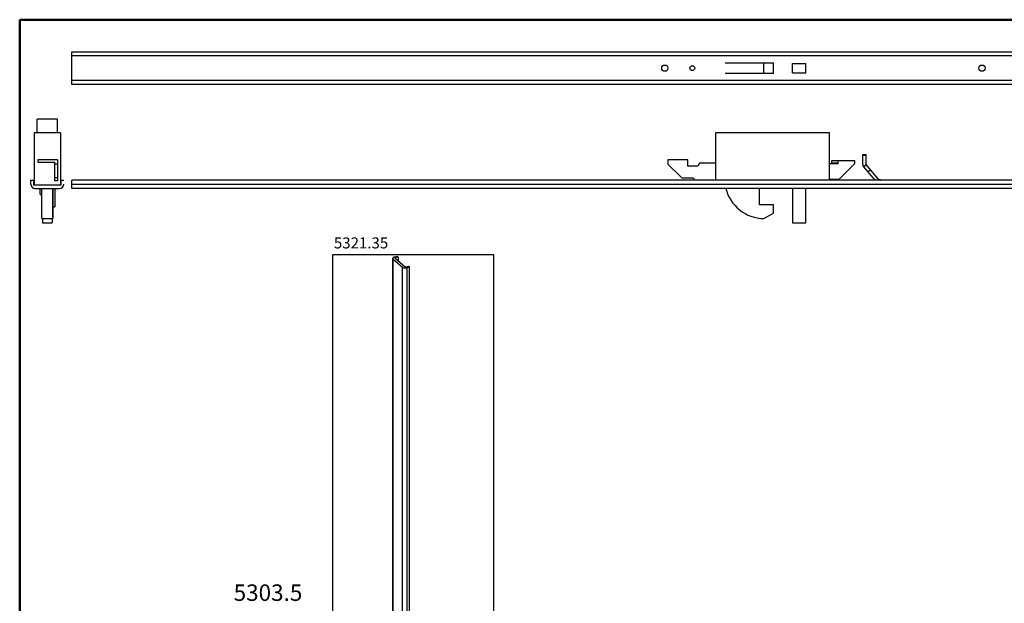
# Model space of a CAD drawing. Units: millimetres. Extents: x 2232 to 5351, y 1410 to 1830.
# Drawn here: x 2232 to 2411, y 1724 to 1830 of the extents above; entities that cross this region are included whole.
import ezdxf

# ---------------------------------------------------------------- set-up
doc = ezdxf.new("R2010")
doc.units = ezdxf.units.MM
doc.layers.add('cartiglio Master', color=7, linetype='Continuous', lineweight=50)
doc.layers.add('COMPONENTI_DI_ASSIEME', color=7, linetype='Continuous')
doc.styles.add('ALUFOUR', font='calibri.ttf')
doc.styles.get("Standard").update_dxf_attribs({"font": 'arial.ttf'})

# ---------------------------------------------------------------- blocks, each defined once
blk = doc.blocks.new('A$Cd04cd2fe')
at = {"layer": 'COMPONENTI_DI_ASSIEME', "color": 7, "linetype": 'Continuous'}
for p, q in [((25, 0), (25, 2300)), ((25, 2300), (31, 2300)), ((31, 0), (31, 2300)), ((42.7, 1866.1), (32.6, 1856)), ((45.7, 1866.1), (42.7, 1866.1)), ((45.7, 1851.6), (45.7, 1866.1)), ((32.6, 1856), (32.6, 1847.81)), ((41.2, 1844.31), (41.2, 1851.6)), ((41.2, 1851.6), (45.7, 1851.6)), ((32.6, 1847.81), (31, 1846.81)), ((43.3, 1843), (41.2, 1844.31)), ((43.3, 1831.5), (43.3, 1843)), ((65.5, 1831.5), (31, 1831.5)), ((65.5, 1748.5), (65.5, 1831.5)), ((13, 1789.2), (13, 1799.4)), ((13, 1799.4), (25, 1799.4)), ((3, 1796.2), (6.85, 1789.2)), ((6.85, 1789.2), (13, 1789.2)), ((0, 1775.3), (0, 1765.8)), ((25, 1775.3), (0, 1775.3)), ((0, 1765.8), (25, 1765.8)), ((31, 1748.5), (65.5, 1748.5)), ((31.7, 1748.5), (31.7, 1741.5)), ((43, 1742.5), (43, 1748.5)), ((45.1, 1742.5), (43, 1742.5)), ((43.6, 1747), (43.6, 1742.5)), ((45.1, 1747), (43.6, 1747)), ((45.1, 1730), (45.1, 1747)), ((31.7, 1741.5), (43.2, 1730)), ((43.2, 1730), (45.1, 1730)), ((40.76, 1723.72), (31, 1715.53)), ((31, 1712.26), (42.37, 1721.81)), ((38.54, 1718.59), (36.93, 1720.51)), ((40.76, 1723.72), (42.37, 1721.81)), ((42.37, 1724.31), (49.6, 1724.31)), ((42.37, 1721.81), (49.6, 1721.81)), ((49.6, 1724.31), (49.6, 1721.81)), ((31.91, 1713.03), (31, 1711.07))]:
    blk.add_line(p, q, dxfattribs=at)
at = {"layer": 'COMPONENTI_DI_ASSIEME', "color": 9, "linetype": 'Continuous'}
for p, q in [((28, 2300), (28, 0)), ((49.1, 1724.31), (49.1, 1721.81))]:
    blk.add_line(p, q, dxfattribs=at)
at = {"layer": 'COMPONENTI_DI_ASSIEME', "color": 7, "linetype": 'Continuous'}
for centre, radius, start, end in [((31.8, 1795.92), 28.8, 103.65239, 179.44815), ((42.37, 1721.8), 2.5, 90, 130)]:
    blk.add_arc(centre, radius, start, end, dxfattribs=at)
at = {"layer": 'COMPONENTI_DI_ASSIEME', "color": 9, "linetype": 'Continuous'}
blk.add_open_spline([(31, 1711.39), (31.05, 1711.4), (31.13, 1711.42), (31.19, 1711.48), (31.2, 1711.51)], degree=3, knots=[0, 0, 0, 0, 0.569828, 1, 1, 1, 1], dxfattribs=at)
blk = doc.blocks.new('A$C2db737e8')
at = {"layer": 'COMPONENTI_DI_ASSIEME', "color": 7, "linetype": 'Continuous'}
for p, q in [((25, 2447.72), (25, 2429.72)), ((27.5, 2448.72), (27.5, 2428.72)), ((31, 2448.72), (27.5, 2448.72)), ((65.5, 2448.22), (27.5, 2448.22)), ((28, 2450.72), (31, 2450.72)), ((31, 2450.72), (31, 2448.72)), ((44.2, 2445.72), (44.2, 2433.22)), ((45.7, 2445.72), (44.2, 2445.72)), ((45.7, 2431.22), (45.7, 2445.72)), ((65.5, 2429.22), (65.5, 2448.22)), ((65.5, 2446.22), (75.5, 2446.22)), ((75.5, 2431.22), (75.5, 2446.22)), ((0, 2442.22), (0, 2435.22)), ((3, 2442.22), (0, 2442.22)), ((3, 2442.62), (3, 2434.82)), ((3, 2442.62), (25, 2442.62)), ((4, 2442.62), (4, 2442.72)), ((4, 2442.72), (25, 2442.72)), ((21, 2444.22), (19.5, 2442.72)), ((25, 2444.22), (21, 2444.22)), ((3, 2435.22), (0, 2435.22)), ((25, 2434.82), (3, 2434.82)), ((4, 2434.72), (4, 2434.82)), ((4, 2434.72), (25, 2434.72)), ((11.5, 2434.72), (11.5, 2433.22)), ((25, 2433.22), (11.5, 2433.22)), ((30.5, 2431.22), (30.5, 2433.22)), ((30.5, 2433.22), (44.2, 2433.22)), ((45.7, 2431.22), (30.5, 2431.22)), ((32.6, 2431.22), (32.6, 2433.22)), ((42.7, 2431.22), (42.7, 2433.22)), ((65.5, 2431.22), (75.5, 2431.22)), ((65.5, 2429.22), (27.5, 2429.22)), ((27.5, 2428.72), (31, 2428.72)), ((31, 2428.72), (31, 2426.72)), ((100.52, 120.86), (100.52, 2420.86)), ((100.52, 2420.86), (124.52, 2420.86)), ((124.52, 2420.86), (124.52, 120.86)), ((108.62, 1910.06), (108.62, 1945.26)), ((116.42, 1945.26), (116.42, 1910.06)), ((108.62, 1917.06), (116.42, 1917.06)), ((108.62, 1910.06), (116.42, 1910.06)), ((109.02, 1896.16), (109.02, 1886.66)), ((109.02, 1896.16), (116.02, 1896.16)), ((116.02, 1896.16), (116.02, 1886.66)), ((109.02, 1886.66), (116.02, 1886.66))]:
    blk.add_line(p, q, dxfattribs=at)
at = {"layer": 'COMPONENTI_DI_ASSIEME', "color": 9, "linetype": 'Continuous'}
for p, q in [((103.52, 120.86), (103.52, 2420.86)), ((121.52, 120.86), (121.52, 2420.86))]:
    blk.add_line(p, q, dxfattribs=at)
at = {"layer": 'COMPONENTI_DI_ASSIEME', "color": 7, "linetype": 'Continuous'}
for centre, radius in [((112.52, 1989.21), 2.25), ((112.52, 1969.21), 1.75), ((112.52, 1758.36), 2.25)]:
    blk.add_circle(centre, radius, dxfattribs=at)
for centre, start, end in [((28, 2447.72), 90, 180), ((28, 2429.72), 180, 270)]:
    blk.add_arc(centre, 3, start, end, dxfattribs=at)
blk.add_blockref('A$Cd04cd2fe', (0, 120.86))
blk = doc.blocks.new('A$Cb246b014')
at = {"layer": 'COMPONENTI_DI_ASSIEME', "color": 7, "linetype": 'Continuous'}
for p, q in [((18.5, 1584.14), (18.5, 2001.18)), ((18.9, 2000.43), (27.9, 1992.63)), ((20, 2002.48), (22.6, 2003.23)), ((23.6, 2002.36), (20.57, 2001.49)), ((20.57, 2001.49), (30.57, 1992.82)), ((22.6, 2003.23), (23.6, 2002.36)), ((23.6, 2002.36), (23.6, 1998.86)), ((30.57, 1992.82), (33.6, 1993.7)), ((34.6, 1992.83), (32, 1992.08)), ((33.6, 1993.7), (34.6, 1992.83)), ((34.6, 0.98), (34.6, 1992.83))]:
    blk.add_line(p, q, dxfattribs=at)
at = {"layer": 'COMPONENTI_DI_ASSIEME', "color": 9, "linetype": 'Continuous'}
for p, q in [((18.9, 1584.41), (18.9, 2000.43)), ((27.9, 0.77), (27.9, 1992.63)), ((32, 1992.08), (32, 0.23))]:
    blk.add_line(p, q, dxfattribs=at)
at = {"layer": 'COMPONENTI_DI_ASSIEME', "color": 7, "linetype": 'Continuous'}
for points, knots in [([(20, 2002.48), (19.79, 2002.41), (19.4, 2002.27), (18.97, 2002.01), (18.73, 2001.76), (18.6, 2001.57), (18.52, 2001.38), (18.5, 2001.24), (18.5, 2001.18)], [0, 0, 0, 0, 0.315269, 0.584851, 0.701945, 0.808335, 0.906452, 1, 1, 1, 1]), ([(18.5, 2001.18), (18.5, 2001.11), (18.52, 2000.98), (18.63, 2000.7), (18.78, 2000.53), (18.9, 2000.43)], [0, 0, 0, 0, 0.225839, 0.462709, 1, 1, 1, 1]), ([(27.9, 1992.63), (28.01, 1992.54), (28.25, 1992.37), (28.85, 1992.1), (29.75, 1991.89), (30.88, 1991.86), (31.64, 1991.98), (32, 1992.08)], [0, 0, 0, 0, 0.097918, 0.209025, 0.462494, 0.73645, 1, 1, 1, 1])]:
    blk.add_open_spline(points, degree=3, knots=knots, dxfattribs=at)

msp = doc.modelspace()

# ---------------------------------------------------------------- linework, layer by layer
at = {"color": 4}
msp.add_lwpolyline([(2288.635, 1787.618), (2317.842, 1787.618), (2317.842, 1410.632), (2288.635, 1410.632)], close=True, dxfattribs=at)
at = {"layer": 'cartiglio Master'}
for p, q in [((2825.636, 1830.365), (2231.636, 1830.365)), ((2231.636, 1830.365), (2231.636, 1410.365))]:
    msp.add_line(p, q, dxfattribs=at)

# ---------------------------------------------------------------- block references
at = {"xscale": 0.25, "yscale": 0.25, "zscale": 0.25, "rotation": 90}
msp.add_blockref('A$C2db737e8', (2846.351, 1793.413), dxfattribs=at)
at = {"xscale": 0.1875, "yscale": 0.1875, "zscale": 0.1875}
msp.add_blockref('A$Cb246b014', (2296.081, 1411.719), dxfattribs=at)

# ---------------------------------------------------------------- texts
at = {"insert": (2288.814, 1790.743), "char_height": 2.00909, "attachment_point": 1, "style": 'ALUFOUR'}
msp.add_mtext_dynamic_manual_height_columns('{\\C4;5321.35}', width=26.0468, gutter_width=10.045, heights=[0], dxfattribs=at)
at = {"color": 4, "insert": (2270.579, 1727.589), "char_height": 3, "attachment_point": 1}
msp.add_mtext_dynamic_manual_height_columns('5303.5', width=16.31721, gutter_width=3.75, heights=[0], dxfattribs=at)

doc.saveas('drawing.dxf')
